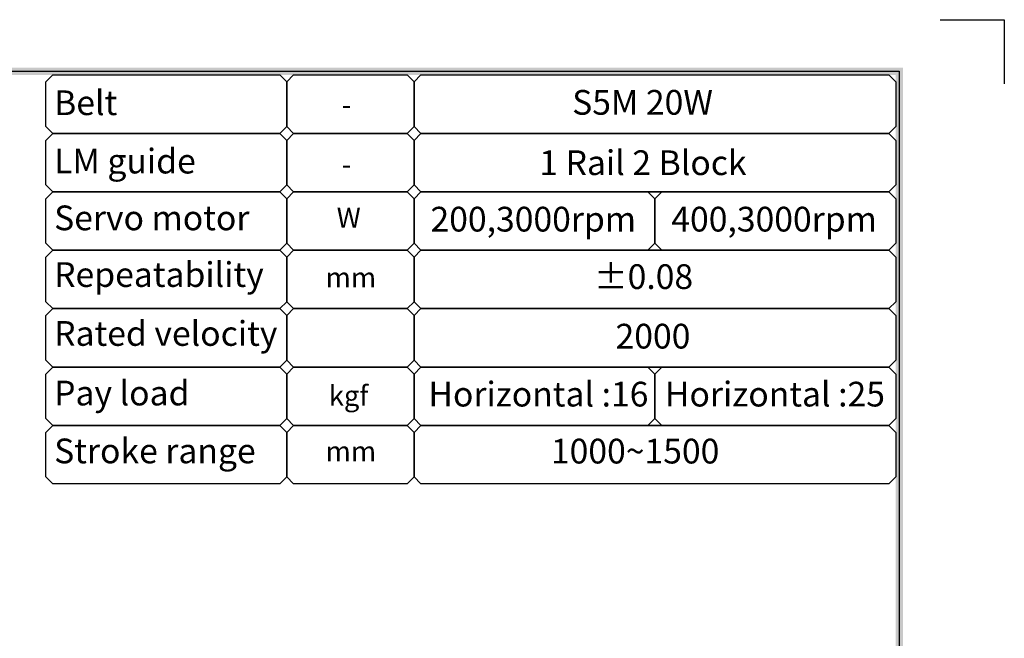
# Model space of a CAD drawing. Units: millimetres. Extents: x -30 to 24057, y -1582 to 10482.
# Drawn here: x 11095 to 11991, y 2246 to 2809 of the extents above; entities that cross this region are included whole.
import ezdxf

# ---------------------------------------------------------------- set-up
doc = ezdxf.new("R2010")
doc.units = ezdxf.units.MM
doc.styles.add('BOX', font='txt')

# ---------------------------------------------------------------- blocks, each defined once
blk = doc.blocks.new('DRS1')
at = {"color": 4}
for p, q in [((1573.95, 1631.5), (1849.03, 1631.5)), ((1849.03, 1631.5), (1849.03, 1431.75))]:
    blk.add_line(p, q, dxfattribs=at)
at = {"ltscale": 6}
blk.add_lwpolyline([(1853.28, 1636.86), (1859.95, 1636.86), (1859.95, 1630.2)], dxfattribs=at)
at = {"color": 4}
for points in [[(1848.65, 1631.12), (1849.41, 1631.88), (1574.33, 1631.12), (1573.57, 1631.88)], [(1848.65, 1432.13), (1849.41, 1431.36), (1848.65, 1631.12), (1849.41, 1631.88)]]:
    blk.add_trace(points, dxfattribs=at)

msp = doc.modelspace()

# ---------------------------------------------------------------- linework, layer by layer
at = {"color": 4}
for points in [[(11338.153, 2752.15), (11338.153, 2711.65), (11331.824, 2705.321), (11125.274, 2705.321), (11118.946, 2711.65), (11118.946, 2752.15), (11125.274, 2758.478), (11331.824, 2758.478)], [(11454.084, 2752.15), (11454.084, 2711.65), (11447.756, 2705.321), (11344.481, 2705.321), (11338.153, 2711.65), (11338.153, 2752.15), (11344.481, 2758.478), (11447.756, 2758.478)], [(11892.496, 2752.15), (11892.496, 2711.65), (11886.168, 2705.321), (11460.412, 2705.321), (11454.084, 2711.65), (11454.084, 2752.15), (11460.412, 2758.478), (11886.168, 2758.478)], [(11338.153, 2698.993), (11338.153, 2658.493), (11331.824, 2652.165), (11125.274, 2652.165), (11118.946, 2658.493), (11118.946, 2698.993), (11125.274, 2705.321), (11331.824, 2705.321)], [(11454.084, 2698.993), (11454.084, 2658.493), (11447.756, 2652.165), (11344.481, 2652.165), (11338.153, 2658.493), (11338.153, 2698.993), (11344.481, 2705.321), (11447.756, 2705.321)], [(11892.496, 2698.993), (11892.496, 2658.493), (11886.168, 2652.165), (11460.412, 2652.165), (11454.084, 2658.493), (11454.084, 2698.993), (11460.412, 2705.321), (11886.168, 2705.321)], [(11338.153, 2645.837), (11338.153, 2605.337), (11331.824, 2599.009), (11125.274, 2599.009), (11118.946, 2605.337), (11118.946, 2645.837), (11125.274, 2652.165), (11331.824, 2652.165)], [(11454.084, 2645.837), (11454.084, 2605.337), (11447.756, 2599.009), (11344.481, 2599.009), (11338.153, 2605.337), (11338.153, 2645.837), (11344.481, 2652.165), (11447.756, 2652.165)], [(11892.496, 2645.837), (11892.496, 2605.337), (11886.168, 2599.009), (11460.412, 2599.009), (11454.084, 2605.337), (11454.084, 2645.837), (11460.412, 2652.165), (11886.168, 2652.165)], [(11673.29, 2645.837), (11673.29, 2605.337), (11666.962, 2599.009), (11460.412, 2599.009), (11454.084, 2605.337), (11454.084, 2645.837), (11460.412, 2652.165), (11666.962, 2652.165)], [(11892.496, 2645.837), (11892.496, 2605.337), (11886.168, 2599.009), (11679.618, 2599.009), (11673.29, 2605.337), (11673.29, 2645.837), (11679.618, 2652.165), (11886.168, 2652.165)], [(11338.153, 2592.681), (11338.153, 2552.181), (11331.824, 2545.853), (11125.274, 2545.853), (11118.946, 2552.181), (11118.946, 2592.681), (11125.274, 2599.009), (11331.824, 2599.009)], [(11454.084, 2592.681), (11454.084, 2552.181), (11447.756, 2545.853), (11344.481, 2545.853), (11338.153, 2552.181), (11338.153, 2592.681), (11344.481, 2599.009), (11447.756, 2599.009)], [(11892.496, 2592.681), (11892.496, 2552.181), (11886.168, 2545.853), (11460.412, 2545.853), (11454.084, 2552.181), (11454.084, 2592.681), (11460.412, 2599.009), (11886.168, 2599.009)], [(11338.153, 2539.525), (11338.153, 2499.025), (11331.824, 2492.696), (11125.274, 2492.696), (11118.946, 2499.025), (11118.946, 2539.525), (11125.274, 2545.853), (11331.824, 2545.853)], [(11454.084, 2539.525), (11454.084, 2499.025), (11447.756, 2492.696), (11344.481, 2492.696), (11338.153, 2499.025), (11338.153, 2539.525), (11344.481, 2545.853), (11447.756, 2545.853)], [(11892.496, 2539.525), (11892.496, 2499.025), (11886.168, 2492.696), (11460.412, 2492.696), (11454.084, 2499.025), (11454.084, 2539.525), (11460.412, 2545.853), (11886.168, 2545.853)], [(11338.153, 2486.368), (11338.153, 2445.868), (11331.824, 2439.54), (11125.274, 2439.54), (11118.946, 2445.868), (11118.946, 2486.368), (11125.274, 2492.696), (11331.824, 2492.696)], [(11454.084, 2486.368), (11454.084, 2445.868), (11447.756, 2439.54), (11344.481, 2439.54), (11338.153, 2445.868), (11338.153, 2486.368), (11344.481, 2492.696), (11447.756, 2492.696)], [(11892.496, 2486.368), (11892.496, 2445.868), (11886.168, 2439.54), (11460.412, 2439.54), (11454.084, 2445.868), (11454.084, 2486.368), (11460.412, 2492.696), (11886.168, 2492.696)], [(11673.29, 2486.368), (11673.29, 2445.868), (11666.962, 2439.54), (11460.412, 2439.54), (11454.084, 2445.868), (11454.084, 2486.368), (11460.412, 2492.696), (11666.962, 2492.696)], [(11892.496, 2486.368), (11892.496, 2445.868), (11886.168, 2439.54), (11679.618, 2439.54), (11673.29, 2445.868), (11673.29, 2486.368), (11679.618, 2492.696), (11886.168, 2492.696)], [(11338.153, 2433.212), (11338.153, 2392.712), (11331.824, 2386.384), (11125.274, 2386.384), (11118.946, 2392.712), (11118.946, 2433.212), (11125.274, 2439.54), (11331.824, 2439.54)], [(11454.084, 2433.212), (11454.084, 2392.712), (11447.756, 2386.384), (11344.481, 2386.384), (11338.153, 2392.712), (11338.153, 2433.212), (11344.481, 2439.54), (11447.756, 2439.54)], [(11892.496, 2433.212), (11892.496, 2392.712), (11886.168, 2386.384), (11460.412, 2386.384), (11454.084, 2392.712), (11454.084, 2433.212), (11460.412, 2439.54), (11886.168, 2439.54)]]:
    msp.add_lwpolyline(points, close=True, dxfattribs=at)
for points in [[(11886.168, 2652.165), (11892.496, 2645.837), (11892.496, 2605.337), (11886.168, 2599.009)], [(11460.412, 2439.54), (11454.084, 2445.868), (11454.084, 2486.368), (11460.412, 2492.696)], [(11886.168, 2492.696), (11892.496, 2486.368), (11892.496, 2445.868), (11886.168, 2439.54)]]:
    msp.add_lwpolyline(points, dxfattribs=at)

# ---------------------------------------------------------------- block references
at = {"color": 4, "xscale": 8.75, "yscale": 8.75, "zscale": 8.75}
msp.add_blockref('DRS1', (-4283.202, -11513.809), dxfattribs=at)

# ---------------------------------------------------------------- texts
at = {"color": 2, "ltscale": 6, "style": 'BOX'}
for s, height, p in [('Belt', 22.5, (11126.493, 2721.964)), ('S5M 20W', 22.5, (11598.002, 2722.323)), ('-', 18.232, (11388.403, 2722.44)), ('LM guide', 22.5, (11126.493, 2668.848)), ('1 Rail 2 Block', 22.5, (11568.098, 2667.394)), ('-', 18.232, (11388.403, 2668.125)), ('Servo motor', 22.5, (11126.493, 2617.209)), ('W', 18.232, (11383.72, 2619.436)), ('200,3000rpm', 22.5, (11469.055, 2616.033)), ('400,3000rpm', 22.5, (11688.262, 2616.033)), ('Repeatability', 22.5, (11126.493, 2565.633)), ('%%P0.08', 22.5, (11617.806, 2563.739)), ('mm', 18.2316, (11373.557, 2565.106)), ('Rated velocity', 22.5, (11126.493, 2512.034)), ('2000', 22.5, (11637.522, 2509.577)), ('Pay load', 22.5, (11126.493, 2457.822)), ('kgf', 18.2316, (11376.539, 2457.604)), ('Horizontal :16', 22.5, (11467.179, 2456.844)), ('Horizontal :25', 22.5, (11682.479, 2456.844)), ('Stroke range', 22.5, (11126.493, 2405.17)), ('mm', 18.2316, (11373.557, 2406.92)), ('1000~1500', 22.5, (11578.686, 2404.989))]:
    msp.add_text(s, height=height, dxfattribs=at).set_placement(p)

doc.saveas('drawing.dxf')
